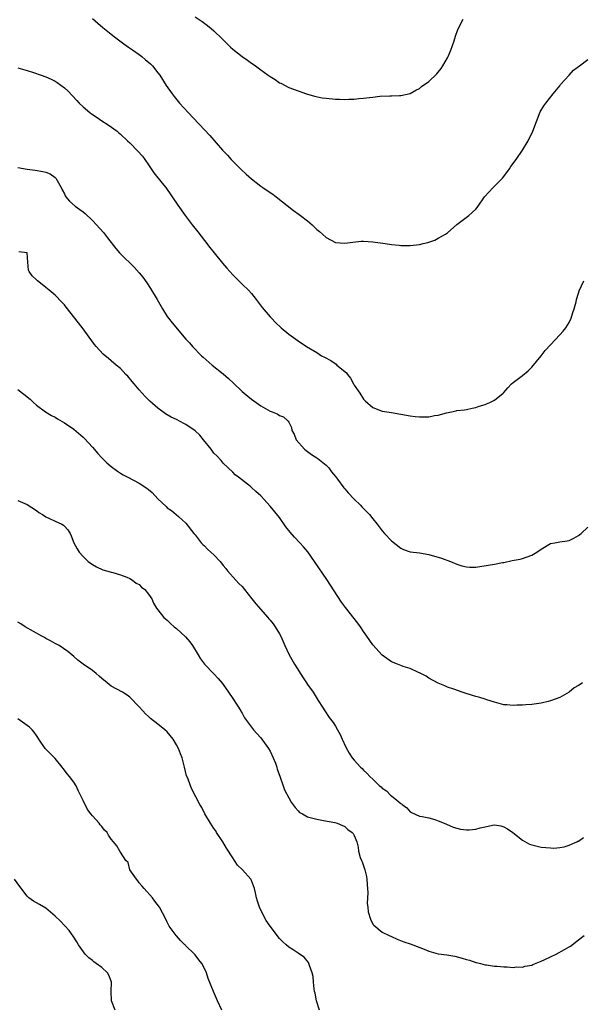
# Model space of a CAD drawing. Units: inches. Extents: x 2583000 to 2586000, y 1527000 to 1530000.
# Drawn here: x 2584059 to 2584180, y 1528554 to 1528765 of the extents above; entities that cross this region are included whole.
import ezdxf

# ---------------------------------------------------------------- set-up
doc = ezdxf.new("R2010")
doc.units = ezdxf.units.IN
doc.header["$MEASUREMENT"] = 0
doc.layers.add('LD25831527_10ft', color=113, linetype='Continuous')

msp = doc.modelspace()

# ---------------------------------------------------------------- linework, layer by layer
at = {"layer": 'LD25831527_10ft'}
for points, elevation in [([(2584075, 1528765.15), (2584076.17, 1528764.17), (2584077.24, 1528763.24), (2584079, 1528761.8), (2584080.01, 1528761), (2584081.72, 1528759.72), (2584082.74, 1528759), (2584083.54, 1528758.46), (2584085, 1528757.44), (2584085.56, 1528757), (2584086.33, 1528756.33), (2584087, 1528755.81), (2584087.41, 1528755.41), (2584087.82, 1528755), (2584089, 1528753.52), (2584089.39, 1528753), (2584090.8, 1528750.8), (2584092.06, 1528749), (2584092.46, 1528748.46), (2584093.64, 1528747), (2584095.46, 1528745), (2584100.13, 1528740.13), (2584102.84, 1528737), (2584103.89, 1528735.89), (2584104.68, 1528735), (2584106.83, 1528732.83), (2584107.86, 1528731.86), (2584109, 1528730.82), (2584110.02, 1528730.02), (2584111, 1528729.3), (2584111.47, 1528729), (2584113, 1528727.92), (2584113.56, 1528727.56), (2584114.3, 1528727), (2584118.05, 1528724.05), (2584119.22, 1528723.22), (2584119.52, 1528723), (2584121, 1528721.82), (2584122, 1528721), (2584123, 1528720.02), (2584123.56, 1528719.56), (2584124.2, 1528719), (2584125, 1528718.26), (2584127, 1528717.23), (2584129, 1528717.05), (2584130.68, 1528717.32), (2584132.51, 1528717.49), (2584133, 1528717.51), (2584135, 1528717.38), (2584137.65, 1528717), (2584139, 1528716.79), (2584140.66, 1528716.66), (2584141, 1528716.61), (2584143, 1528716.59), (2584145, 1528716.8), (2584145.76, 1528717), (2584146.77, 1528717.23), (2584147, 1528717.3), (2584148.26, 1528717.74), (2584149, 1528718.12), (2584150.52, 1528719), (2584151, 1528719.32), (2584153, 1528721.08), (2584155.52, 1528723), (2584157, 1528724.34), (2584157.52, 1528725), (2584158.91, 1528727), (2584160.74, 1528729), (2584161.9, 1528730.11), (2584162.71, 1528731), (2584163, 1528731.34), (2584164.22, 1528733), (2584164.52, 1528733.48), (2584165.63, 1528735), (2584167.01, 1528737), (2584168.22, 1528739), (2584169.22, 1528741), (2584170.82, 1528745.18), (2584171.58, 1528746.42), (2584171.99, 1528747), (2584173.55, 1528749), (2584175, 1528750.74), (2584175.18, 1528751), (2584176.98, 1528753.02), (2584177.95, 1528754.05), (2584179, 1528754.86), (2584179.21, 1528755), (2584181, 1528756.34)], 7900), ([(2584097, 1528765.5), (2584098.49, 1528764.49), (2584099.64, 1528763.64), (2584100.43, 1528763), (2584101, 1528762.51), (2584102.78, 1528760.78), (2584104.53, 1528759), (2584105, 1528758.57), (2584107, 1528757.01), (2584108.2, 1528756.2), (2584109, 1528755.61), (2584109.38, 1528755.38), (2584109.91, 1528755), (2584111, 1528754.17), (2584112.62, 1528753), (2584113, 1528752.71), (2584114.06, 1528752.06), (2584115, 1528751.41), (2584115.29, 1528751.29), (2584117, 1528750.41), (2584118.04, 1528750.04), (2584119, 1528749.63), (2584120.79, 1528749), (2584122.5, 1528748.5), (2584124.17, 1528748.17), (2584125, 1528748.07), (2584127, 1528747.86), (2584127.86, 1528747.86), (2584129, 1528747.8), (2584129.87, 1528747.87), (2584131, 1528747.88), (2584132.01, 1528748.01), (2584133, 1528748.08), (2584134.27, 1528748.27), (2584135, 1528748.34), (2584136.51, 1528748.51), (2584138.61, 1528748.61), (2584139, 1528748.59), (2584140.69, 1528748.69), (2584141, 1528748.68), (2584143, 1528749.11), (2584144.22, 1528749.78), (2584145, 1528750.14), (2584145.44, 1528750.56), (2584147, 1528751.66), (2584148.69, 1528753.31), (2584149, 1528753.64), (2584149.59, 1528754.41), (2584149.99, 1528755), (2584151, 1528756.71), (2584151.14, 1528757), (2584151.67, 1528758.33), (2584152.38, 1528760.38), (2584152.67, 1528761.33), (2584153.2, 1528762.8), (2584154.32, 1528765)], 7890), ([(2584059, 1528754.59), (2584061, 1528754.04), (2584062.4, 1528753.6), (2584063.99, 1528753), (2584065, 1528752.68), (2584066.16, 1528752.16), (2584067, 1528751.74), (2584067.45, 1528751.45), (2584069, 1528750.31), (2584069.69, 1528749.69), (2584071.62, 1528747.62), (2584072.18, 1528747), (2584073, 1528746.24), (2584074.46, 1528745), (2584074.77, 1528744.77), (2584075.97, 1528743.97), (2584077, 1528743.23), (2584078.37, 1528742.37), (2584080.26, 1528741), (2584080.67, 1528740.67), (2584081, 1528740.39), (2584082.47, 1528739), (2584083, 1528738.52), (2584084.73, 1528736.73), (2584085.67, 1528735.67), (2584086.19, 1528735), (2584087, 1528733.81), (2584087.59, 1528733), (2584088.15, 1528732.15), (2584089.92, 1528729.92), (2584090.69, 1528729), (2584091, 1528728.57), (2584091.63, 1528727.63), (2584092.08, 1528727), (2584093.24, 1528725.24), (2584094.81, 1528723), (2584096.33, 1528721), (2584097.53, 1528719.53), (2584099, 1528717.66), (2584100.14, 1528716.14), (2584101.04, 1528715), (2584102.82, 1528712.82), (2584103.73, 1528711.73), (2584105, 1528710.28), (2584106.3, 1528709), (2584106.64, 1528708.64), (2584107, 1528708.33), (2584108.4, 1528707), (2584109, 1528706.34), (2584110.06, 1528705), (2584110.44, 1528704.44), (2584111.31, 1528703.31), (2584113, 1528701.31), (2584113.29, 1528701), (2584114.13, 1528700.13), (2584115.35, 1528699), (2584117, 1528697.64), (2584119, 1528696.16), (2584120.77, 1528695), (2584123, 1528693.7), (2584124.01, 1528693), (2584124.68, 1528692.68), (2584125.97, 1528691.97), (2584127.16, 1528691.16), (2584127.32, 1528691), (2584129.34, 1528689.34), (2584129.57, 1528689), (2584130.21, 1528688.21), (2584130.87, 1528687), (2584131, 1528686.73), (2584132.22, 1528685), (2584133, 1528683.67), (2584133.36, 1528683.36), (2584135, 1528681.9), (2584137, 1528681.16), (2584139, 1528680.82), (2584141, 1528680.51), (2584143, 1528680.17), (2584144.04, 1528680.03), (2584145, 1528679.93), (2584147, 1528679.96), (2584148.18, 1528680.18), (2584149, 1528680.29), (2584150.78, 1528680.78), (2584151.79, 1528681), (2584152.81, 1528681.19), (2584153, 1528681.25), (2584154.58, 1528681.42), (2584155, 1528681.53), (2584156.25, 1528681.75), (2584157, 1528681.92), (2584157.77, 1528682.23), (2584159, 1528682.55), (2584159.29, 1528682.71), (2584160.03, 1528683), (2584161, 1528683.47), (2584162.89, 1528685), (2584163, 1528685.1), (2584163.87, 1528686.13), (2584164.7, 1528687), (2584165, 1528687.26), (2584167, 1528688.75), (2584168.21, 1528689.79), (2584169, 1528690.56), (2584170.99, 1528693.01), (2584171.89, 1528694.11), (2584173, 1528695.32), (2584175, 1528697.45), (2584175.72, 1528698.28), (2584176.3, 1528699), (2584177, 1528700.08), (2584177.45, 1528701), (2584177.79, 1528702.21), (2584178.08, 1528703), (2584178.5, 1528704.5), (2584178.6, 1528705), (2584179, 1528706.37), (2584179.12, 1528706.88), (2584180.11, 1528709)], 7910), ([(2584059, 1528733.29), (2584061, 1528732.94), (2584062.7, 1528732.7), (2584064.41, 1528732.41), (2584065, 1528732.24), (2584065.91, 1528731.91), (2584067, 1528731.14), (2584067.08, 1528731.08), (2584067.14, 1528731), (2584068.32, 1528729), (2584068.51, 1528728.51), (2584069, 1528727.62), (2584069.19, 1528727.19), (2584069.32, 1528727), (2584070.08, 1528726.08), (2584071.3, 1528725), (2584072.3, 1528724.3), (2584073, 1528723.78), (2584073.43, 1528723.43), (2584075, 1528721.93), (2584075.86, 1528721), (2584077.33, 1528719.33), (2584078.23, 1528718.23), (2584079.97, 1528715.97), (2584080.78, 1528715), (2584081, 1528714.77), (2584083.92, 1528711.92), (2584085, 1528710.73), (2584085.78, 1528709.78), (2584086.61, 1528708.61), (2584087.41, 1528707.41), (2584088.82, 1528705), (2584089.95, 1528703), (2584091, 1528701.41), (2584091.3, 1528701), (2584092.05, 1528700.05), (2584095, 1528696.56), (2584095.73, 1528695.73), (2584096.4, 1528695), (2584098.36, 1528693), (2584098.69, 1528692.69), (2584100.6, 1528691), (2584103, 1528689.09), (2584104.12, 1528688.12), (2584105.16, 1528687.16), (2584107, 1528685.38), (2584107.43, 1528685), (2584109, 1528683.7), (2584111, 1528682.26), (2584113, 1528681.14), (2584113.44, 1528681), (2584114.55, 1528680.55), (2584115, 1528680.19), (2584115.91, 1528679.91), (2584116.85, 1528679), (2584117, 1528678.75), (2584117.62, 1528677.62), (2584117.65, 1528677), (2584118.19, 1528676.19), (2584118.58, 1528675), (2584120.4, 1528673), (2584120.74, 1528672.74), (2584121.9, 1528671.9), (2584123, 1528671.19), (2584123.24, 1528671), (2584125, 1528669.57), (2584125.56, 1528669), (2584126.16, 1528668.16), (2584127, 1528667.14), (2584127.43, 1528666.57), (2584128.76, 1528664.76), (2584129, 1528664.51), (2584129.68, 1528663.68), (2584131, 1528662.3), (2584132.36, 1528661), (2584132.66, 1528660.66), (2584134.27, 1528659), (2584135, 1528658.09), (2584135.9, 1528657), (2584137, 1528655.55), (2584137.52, 1528655), (2584139, 1528653.38), (2584141, 1528651.81), (2584141.57, 1528651.57), (2584143, 1528651.05), (2584145, 1528650.8), (2584147, 1528650.49), (2584147.72, 1528650.28), (2584149, 1528649.94), (2584149.72, 1528649.72), (2584151.6, 1528649), (2584153, 1528648.39), (2584154.07, 1528648.07), (2584155, 1528647.81), (2584155.77, 1528647.77), (2584157, 1528647.78), (2584157.89, 1528647.89), (2584161, 1528648.41), (2584162.77, 1528648.77), (2584163, 1528648.8), (2584164.84, 1528649.16), (2584166.49, 1528649.51), (2584167, 1528649.6), (2584169, 1528650.32), (2584170.11, 1528651), (2584171, 1528651.59), (2584173, 1528652.8), (2584173.91, 1528653), (2584175, 1528653.19), (2584176.6, 1528653.4), (2584177, 1528653.5), (2584178.02, 1528653.98), (2584179, 1528654.51), (2584179.6, 1528655), (2584181, 1528656.34)], 7920), ([(2584179.86, 1528623), (2584179.33, 1528622.67), (2584179, 1528622.45), (2584178.08, 1528621.92), (2584177, 1528621.04), (2584175, 1528619.91), (2584173, 1528619.14), (2584172.48, 1528619), (2584171.29, 1528618.71), (2584171, 1528618.68), (2584169.55, 1528618.45), (2584169, 1528618.42), (2584167.7, 1528618.3), (2584167, 1528618.25), (2584165.78, 1528618.22), (2584165, 1528618.14), (2584163.7, 1528618.3), (2584163, 1528618.33), (2584161, 1528618.91), (2584159.42, 1528619.42), (2584159, 1528619.51), (2584157.87, 1528619.87), (2584157, 1528620.09), (2584156.32, 1528620.32), (2584154.78, 1528620.78), (2584154.13, 1528621), (2584152.35, 1528621.65), (2584151, 1528622.11), (2584150.38, 1528622.38), (2584149, 1528622.93), (2584147, 1528624.03), (2584146.42, 1528624.42), (2584145.28, 1528625), (2584145, 1528625.16), (2584144.75, 1528625.25), (2584143, 1528626.08), (2584141.48, 1528626.52), (2584141, 1528626.72), (2584140.24, 1528627), (2584139, 1528627.53), (2584137, 1528628.91), (2584135, 1528631.15), (2584133.74, 1528633), (2584133, 1528634.04), (2584132.38, 1528635), (2584131.81, 1528635.81), (2584129.14, 1528639.14), (2584128.31, 1528640.31), (2584125.12, 1528645.12), (2584122.52, 1528649), (2584121.06, 1528651.06), (2584120.15, 1528652.15), (2584119.38, 1528653), (2584118.22, 1528654.22), (2584117.28, 1528655.28), (2584116.4, 1528656.4), (2584115, 1528658.37), (2584113, 1528660.85), (2584111, 1528663), (2584109.94, 1528663.94), (2584109, 1528664.83), (2584108.81, 1528665), (2584106.22, 1528667), (2584105.55, 1528667.55), (2584105, 1528668.1), (2584103, 1528670.01), (2584102.56, 1528670.56), (2584101.58, 1528671.58), (2584101, 1528672.13), (2584100.37, 1528673), (2584098.79, 1528675), (2584097.98, 1528675.98), (2584097, 1528676.91), (2584095, 1528678.3), (2584094.52, 1528678.52), (2584093, 1528679.34), (2584091.86, 1528679.86), (2584091, 1528680.38), (2584090.59, 1528680.59), (2584089, 1528681.77), (2584087.28, 1528683.28), (2584086.28, 1528684.28), (2584085, 1528685.72), (2584083.91, 1528687), (2584083.51, 1528687.51), (2584082.59, 1528688.59), (2584082.17, 1528689), (2584081, 1528690.26), (2584080.1, 1528691), (2584079, 1528691.94), (2584078.41, 1528692.41), (2584077.31, 1528693.31), (2584075.78, 1528695), (2584075.42, 1528695.42), (2584074.32, 1528697), (2584073, 1528698.78), (2584072.01, 1528700.01), (2584069.4, 1528703.4), (2584069, 1528703.88), (2584068.47, 1528704.47), (2584067, 1528705.94), (2584065.7, 1528707), (2584065, 1528707.59), (2584064.21, 1528708.21), (2584063.23, 1528709), (2584063, 1528709.26), (2584062.11, 1528710.11), (2584061.45, 1528711), (2584061.31, 1528711.31), (2584061.18, 1528713), (2584061, 1528715.01), (2584059.21, 1528715.21)], 7930), ([(2584059, 1528685.74), (2584060.03, 1528685), (2584060.58, 1528684.58), (2584061, 1528684.19), (2584061.67, 1528683.67), (2584062.38, 1528683), (2584063, 1528682.45), (2584064.95, 1528681), (2584066.23, 1528680.23), (2584067, 1528679.83), (2584067.51, 1528679.51), (2584069, 1528678.67), (2584071, 1528677.32), (2584073, 1528675.57), (2584073.29, 1528675.29), (2584075, 1528673.42), (2584076.11, 1528672.11), (2584077, 1528671.13), (2584078.08, 1528670.08), (2584079, 1528669.3), (2584080.33, 1528668.33), (2584081, 1528667.88), (2584081.55, 1528667.55), (2584082.55, 1528667), (2584085, 1528665.74), (2584086.65, 1528664.65), (2584087, 1528664.35), (2584087.75, 1528663.75), (2584089, 1528662.38), (2584090.74, 1528660.74), (2584091, 1528660.47), (2584091.91, 1528659.91), (2584093.39, 1528658.61), (2584095, 1528657.21), (2584096.72, 1528655), (2584097, 1528654.66), (2584098.29, 1528653), (2584098.62, 1528652.62), (2584099, 1528652.3), (2584099.63, 1528651.63), (2584100.34, 1528651), (2584101, 1528650.37), (2584102.3, 1528649), (2584102.6, 1528648.6), (2584103, 1528648.15), (2584103.5, 1528647.5), (2584103.92, 1528647), (2584105.71, 1528645), (2584106.3, 1528644.3), (2584107, 1528643.6), (2584107.53, 1528643), (2584109.13, 1528641), (2584109.95, 1528639.95), (2584112.49, 1528637), (2584112.71, 1528636.71), (2584113, 1528636.4), (2584113.63, 1528635.63), (2584114.1, 1528635), (2584115, 1528633.52), (2584115.27, 1528633), (2584116.13, 1528631), (2584117.1, 1528629), (2584118.24, 1528627), (2584120.07, 1528624.07), (2584120.81, 1528623), (2584121, 1528622.69), (2584122.23, 1528621), (2584123.27, 1528619.27), (2584124.21, 1528617.79), (2584124.69, 1528617), (2584125.63, 1528615.63), (2584126.51, 1528614.51), (2584127, 1528613.74), (2584127.43, 1528613), (2584127.98, 1528611.98), (2584128.4, 1528611), (2584129.23, 1528609.23), (2584129.96, 1528607.96), (2584130.59, 1528607), (2584131, 1528606.45), (2584132.32, 1528605), (2584132.69, 1528604.69), (2584133, 1528604.34), (2584133.7, 1528603.7), (2584134.33, 1528603), (2584135, 1528602.39), (2584136.43, 1528601), (2584136.78, 1528600.78), (2584137, 1528600.52), (2584137.93, 1528599.93), (2584138.78, 1528599), (2584139, 1528598.84), (2584140.1, 1528597.9), (2584141, 1528597.2), (2584141.13, 1528597.13), (2584141.24, 1528597), (2584142.3, 1528596.3), (2584143, 1528595.44), (2584143.29, 1528595.29), (2584145, 1528594.53), (2584145.56, 1528594.44), (2584147, 1528594.14), (2584148.24, 1528593.76), (2584149, 1528593.51), (2584150.26, 1528593), (2584150.76, 1528592.76), (2584152.18, 1528592.18), (2584153, 1528591.91), (2584153.74, 1528591.74), (2584155, 1528591.55), (2584155.58, 1528591.58), (2584157, 1528591.71), (2584157.99, 1528591.99), (2584159, 1528592.23), (2584160.59, 1528592.59), (2584161, 1528592.64), (2584162.41, 1528592.41), (2584163, 1528592.23), (2584163.79, 1528591.79), (2584164.92, 1528591), (2584167, 1528589.37), (2584168.54, 1528588.54), (2584169, 1528588.34), (2584171, 1528587.89), (2584173, 1528587.71), (2584173.69, 1528587.69), (2584175, 1528587.78), (2584175.96, 1528587.96), (2584177, 1528588.29), (2584178.67, 1528589), (2584178.87, 1528589.13), (2584179, 1528589.17), (2584180.07, 1528589.93)], 7940), ([(2584059, 1528662.05), (2584061, 1528661.14), (2584063, 1528659.89), (2584063.49, 1528659.49), (2584064.33, 1528659), (2584065, 1528658.57), (2584065.8, 1528658.2), (2584067, 1528657.6), (2584068.41, 1528657), (2584068.77, 1528656.77), (2584069, 1528656.55), (2584069.73, 1528655.73), (2584070.19, 1528655), (2584070.45, 1528654.45), (2584071.04, 1528653), (2584071.69, 1528651.69), (2584072.14, 1528651), (2584073, 1528650.04), (2584074.11, 1528649), (2584075, 1528648.35), (2584075.85, 1528647.85), (2584077.21, 1528647.21), (2584077.99, 1528647), (2584078.75, 1528646.75), (2584079, 1528646.69), (2584079.39, 1528646.61), (2584081, 1528646.12), (2584082.37, 1528645.63), (2584083, 1528645.34), (2584083.59, 1528645), (2584084.37, 1528644.37), (2584085, 1528644.03), (2584085.52, 1528643.52), (2584086.2, 1528643), (2584087, 1528641.96), (2584087.67, 1528641), (2584088.07, 1528640.07), (2584088.73, 1528639), (2584089, 1528638.61), (2584090.28, 1528637), (2584091, 1528636.4), (2584091.71, 1528635.71), (2584092.5, 1528635), (2584093, 1528634.62), (2584094.87, 1528632.87), (2584095.82, 1528631.82), (2584096.43, 1528631), (2584097.65, 1528629), (2584098.14, 1528628.14), (2584098.99, 1528627), (2584100.94, 1528624.94), (2584101.92, 1528623.92), (2584102.85, 1528622.85), (2584103, 1528622.66), (2584104.14, 1528621), (2584105, 1528619.7), (2584106.71, 1528617), (2584106.81, 1528616.81), (2584107, 1528616.52), (2584107.56, 1528615.56), (2584107.94, 1528615), (2584109.24, 1528613.24), (2584109.43, 1528613), (2584110.15, 1528612.15), (2584111, 1528611.28), (2584112.64, 1528609), (2584113, 1528608.39), (2584113.68, 1528607), (2584114.13, 1528605.87), (2584114.44, 1528605), (2584114.54, 1528604.54), (2584115.07, 1528603.07), (2584115.17, 1528602.83), (2584115.79, 1528601), (2584116.11, 1528600.11), (2584117, 1528598.41), (2584117.52, 1528597.52), (2584118.35, 1528596.35), (2584119, 1528595.61), (2584119.32, 1528595.32), (2584119.91, 1528595), (2584121, 1528594.37), (2584121.84, 1528594.16), (2584123, 1528593.83), (2584124.4, 1528593.6), (2584126.85, 1528593.15), (2584127.34, 1528593), (2584128.47, 1528592.47), (2584129, 1528592.26), (2584129.66, 1528591.66), (2584130.6, 1528591), (2584130.77, 1528590.77), (2584131, 1528590.4), (2584131.55, 1528589), (2584131.85, 1528587.85), (2584131.96, 1528587), (2584132.3, 1528585.69), (2584132.54, 1528585), (2584132.7, 1528584.7), (2584133, 1528583.9), (2584133.22, 1528583.22), (2584133.26, 1528583), (2584133.61, 1528581.61), (2584133.73, 1528581), (2584133.8, 1528579.8), (2584133.87, 1528579), (2584133.89, 1528578.11), (2584133.82, 1528577), (2584133.81, 1528575.81), (2584133.89, 1528575), (2584134.02, 1528574.02), (2584134.46, 1528572.46), (2584135, 1528571.39), (2584135.17, 1528571.17), (2584137, 1528569.72), (2584138.5, 1528569), (2584139, 1528568.74), (2584140.18, 1528568.18), (2584141.62, 1528567.62), (2584143, 1528567.2), (2584143.53, 1528567), (2584145.95, 1528566.05), (2584147, 1528565.6), (2584149, 1528565.07), (2584150.81, 1528564.81), (2584152.52, 1528564.52), (2584154.12, 1528564.13), (2584155, 1528563.82), (2584155.67, 1528563.67), (2584157, 1528563.21), (2584157.18, 1528563.18), (2584158, 1528563), (2584159, 1528562.73), (2584159.33, 1528562.67), (2584161, 1528562.44), (2584161.61, 1528562.39), (2584163, 1528562.24), (2584163.72, 1528562.28), (2584165, 1528562.12), (2584165.72, 1528562.28), (2584167, 1528562.19), (2584167.57, 1528562.43), (2584169, 1528562.61), (2584169.23, 1528562.77), (2584171, 1528563.47), (2584171.83, 1528563.83), (2584173, 1528564.44), (2584174.19, 1528565), (2584176.04, 1528565.96), (2584177, 1528566.57), (2584177.28, 1528566.72), (2584179, 1528568.08), (2584180.22, 1528569)], 7950), ([(2584123.58, 1528553), (2584122.97, 1528555), (2584122.63, 1528556.63), (2584122.51, 1528557), (2584122.41, 1528557.59), (2584122.28, 1528559), (2584122.22, 1528560.22), (2584122.02, 1528561), (2584121.41, 1528562.59), (2584121.32, 1528563), (2584121.23, 1528563.23), (2584120.32, 1528564.32), (2584119.31, 1528565), (2584119, 1528565.17), (2584117.93, 1528565.93), (2584117, 1528566.51), (2584116.47, 1528567), (2584115.67, 1528567.67), (2584115, 1528568.34), (2584113, 1528570.96), (2584112.19, 1528572.19), (2584111.72, 1528573), (2584110.77, 1528575), (2584110.32, 1528576.32), (2584110.12, 1528577), (2584109.88, 1528578.12), (2584109.67, 1528579), (2584109, 1528580.76), (2584108.87, 1528581), (2584107.12, 1528583), (2584106.05, 1528584.05), (2584105.42, 1528585), (2584105, 1528585.57), (2584103.65, 1528587.65), (2584102.87, 1528589), (2584101.57, 1528591), (2584101.36, 1528591.36), (2584101, 1528591.86), (2584100.23, 1528593), (2584099.02, 1528595), (2584098.39, 1528596.39), (2584097.98, 1528597), (2584096.29, 1528600.29), (2584095.96, 1528601), (2584095.37, 1528602.63), (2584095.15, 1528603.15), (2584094.7, 1528605), (2584094.18, 1528607), (2584093.85, 1528607.85), (2584093.43, 1528609), (2584093, 1528609.78), (2584092.25, 1528611), (2584091, 1528612.53), (2584090.5, 1528613), (2584089, 1528614.21), (2584087.42, 1528615.42), (2584087, 1528615.82), (2584086.37, 1528616.37), (2584085.77, 1528617), (2584085, 1528617.89), (2584083, 1528619.96), (2584082.41, 1528620.41), (2584081.45, 1528621), (2584079, 1528622.32), (2584078.15, 1528623), (2584077, 1528623.96), (2584076.46, 1528624.46), (2584075.77, 1528625), (2584075, 1528625.67), (2584073, 1528627), (2584071.88, 1528627.88), (2584071, 1528628.64), (2584070.6, 1528629), (2584069.73, 1528629.73), (2584067.86, 1528631), (2584067.32, 1528631.32), (2584067, 1528631.47), (2584066.03, 1528632.03), (2584065, 1528632.53), (2584064.71, 1528632.71), (2584064.13, 1528633), (2584060.63, 1528635), (2584059.64, 1528635.64), (2584059, 1528636.02)], 7960), ([(2584102.65, 1528553), (2584101.73, 1528555), (2584100.88, 1528557), (2584099.79, 1528559.79), (2584099.4, 1528561), (2584099, 1528561.91), (2584098.41, 1528563), (2584097.77, 1528563.77), (2584097, 1528564.81), (2584096.9, 1528564.9), (2584096.82, 1528565), (2584095, 1528566.79), (2584094.88, 1528566.88), (2584094.79, 1528567), (2584093.87, 1528567.87), (2584093, 1528568.9), (2584092.9, 1528569), (2584091.38, 1528571), (2584091.25, 1528571.25), (2584091, 1528571.85), (2584090.63, 1528572.63), (2584089.36, 1528575), (2584088.35, 1528576.35), (2584087.81, 1528577), (2584086.03, 1528579), (2584085.57, 1528579.57), (2584085, 1528580.22), (2584084.7, 1528580.7), (2584084.39, 1528581), (2584083.01, 1528583), (2584082.61, 1528584.61), (2584082.15, 1528585), (2584081, 1528586.79), (2584080.84, 1528587), (2584080.18, 1528588.18), (2584079.51, 1528589), (2584079, 1528589.56), (2584078.43, 1528590.43), (2584078.15, 1528591), (2584077.54, 1528591.54), (2584077, 1528592.26), (2584076.65, 1528592.65), (2584076.44, 1528593), (2584075, 1528594.55), (2584074.68, 1528595), (2584073.92, 1528595.92), (2584073, 1528597.82), (2584072.46, 1528599), (2584071.97, 1528599.97), (2584071.5, 1528601), (2584071, 1528601.75), (2584070.11, 1528603), (2584069.59, 1528603.59), (2584069, 1528604.35), (2584068.7, 1528604.7), (2584068.51, 1528605), (2584067, 1528606.84), (2584064.91, 1528609), (2584063.51, 1528611), (2584063.33, 1528611.33), (2584063, 1528611.75), (2584062.5, 1528612.5), (2584062.07, 1528613), (2584061.51, 1528613.51), (2584059.56, 1528615), (2584059, 1528615.35)], 7970), ([(2584079.82, 1528553), (2584079.07, 1528555), (2584078.99, 1528557), (2584079.05, 1528559), (2584079, 1528559.19), (2584078.49, 1528560.49), (2584078.24, 1528561), (2584077, 1528562.11), (2584075.8, 1528563), (2584075.31, 1528563.31), (2584075, 1528563.61), (2584074.19, 1528564.19), (2584073.46, 1528565), (2584072.02, 1528567), (2584071.65, 1528567.65), (2584070.86, 1528568.86), (2584070.03, 1528570.03), (2584069.06, 1528571.06), (2584069, 1528571.1), (2584068.11, 1528572.11), (2584067, 1528573.14), (2584065, 1528574.85), (2584063.64, 1528575.64), (2584062.35, 1528576.35), (2584061.39, 1528577), (2584061, 1528577.36), (2584059.44, 1528579.44), (2584058.33, 1528581)], 7980)]:
    msp.add_lwpolyline(points, dxfattribs=dict(at, elevation=elevation))

doc.saveas('drawing.dxf')
